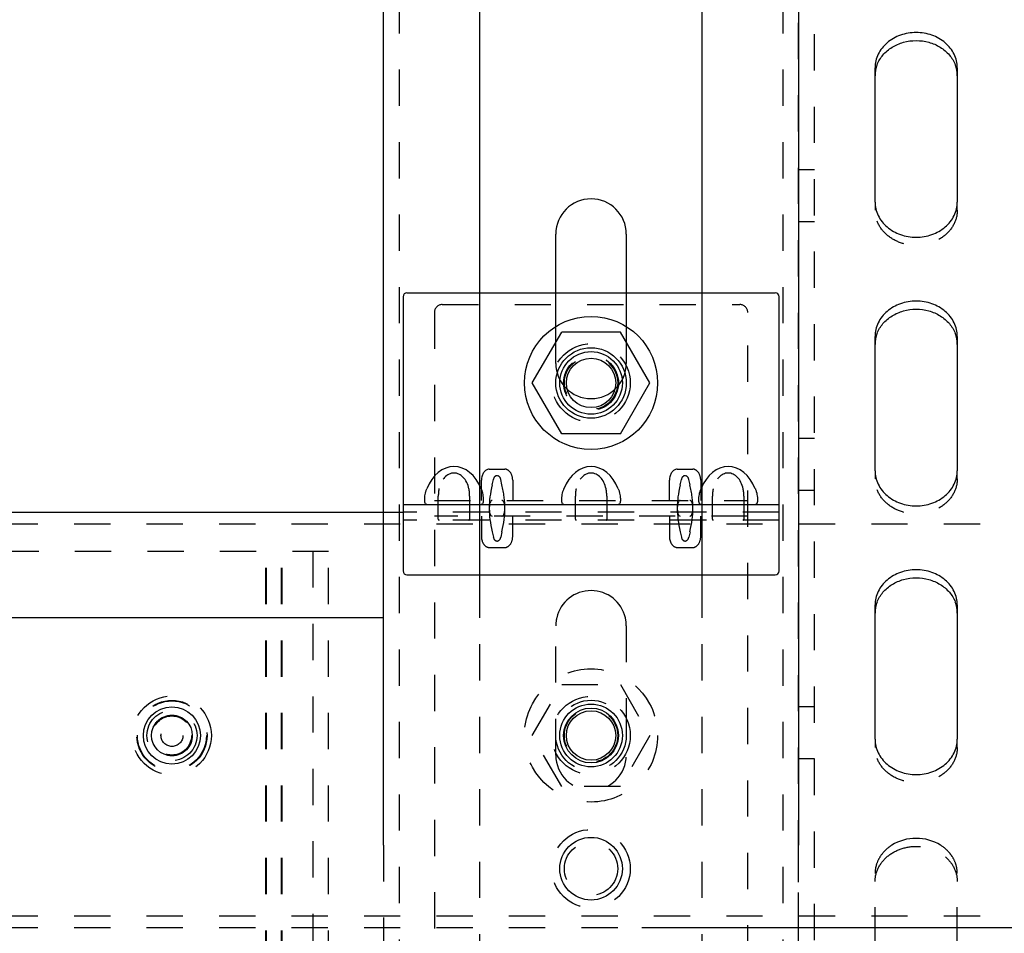
# Model space of a CAD drawing. Units: millimetres. Extents: x 70889 to 577963, y 15646 to 50228.
# Drawn here: x 79663 to 79789, y 29111 to 29227 of the extents above; entities that cross this region are included whole.
import ezdxf

# ---------------------------------------------------------------- set-up
doc = ezdxf.new("R2010")
doc.units = ezdxf.units.MM
doc.header["$LTSCALE"] = 46.255
doc.header["$PDMODE"] = 3
doc.header["$PDSIZE"] = 0.3125
doc.linetypes.add('HIDDEN', pattern=[0.2, 0.1, -0.1])
doc.layers.get('0').update_dxf_attribs({"linetype": 'CONTINUOUS'})
doc.layers.get('Defpoints').update_dxf_attribs({"linetype": 'CONTINUOUS'})
for name, color, linetype in [('19344405505_AF18_1_BL317', 7, 'CONTINUOUS'), ('19344405505_D_AF16_3_BL315', 7, 'CONTINUOUS'), ('KV_6_AF3_1_BL201', 7, 'CONTINUOUS'), ('M8X12_AF4_1_BL195', 7, 'CONTINUOUS'), ('M8X12_AF5_1_BL196', 7, 'CONTINUOUS'), ('NOTE', 7, 'CONTINUOUS'), ('RASKOS_P_AF2_1_BL212', 7, 'CONTINUOUS'), ('VSP_01_864_AF6_1_BL206', 7, 'CONTINUOUS'), ('VSP_42_331_01_AF1_1_BL179', 7, 'CONTINUOUS'), ('VSP_42_332_AF3_1_BL178', 7, 'CONTINUOUS'), ('VSP_99_604_AF2_1_BL209', 7, 'CONTINUOUS'), ('VSP_99_607_AF3_1_BL208', 7, 'CONTINUOUS')]:
    doc.layers.add(name, color=color, linetype=linetype)
doc.styles.get("Standard").update_dxf_attribs({"font": 'txt', "width": 0.8})
doc.dimstyles.new('DIMSTYLE_2', dxfattribs={"dimtxt": 5, "dimasz": 5, "dimexe": 0.18, "dimexo": 0.0625, "dimgap": 0.09, "dimtad": 1, "dimlfac": 10, "dimdsep": 46, "dimtxsty": 'Standard', "dimblk": '_FILLED', "dimblk1": '_FILLED', "dimblk2": '_FILLED', "dimcen": 0.09, "dimadec": 0, "dimazin": 0, "dimtol": 1, "dimtp": 5, "dimtm": 5, "dimtfac": 1, "dimtofl": 0, "dimtmove": 0, "dimatfit": 3, "dimldrblk": '_FILLED', "dimfxl": 1, "dimtolj": 1, "dimarcsym": 0})

# ---------------------------------------------------------------- blocks, each defined once
blk = doc.blocks.new('M8X12_AF4_1_BL195', base_point=(-113.24, 1886.46))
at = {"layer": 'M8X12_AF4_1_BL195', "color": 7, "linetype": 'Continuous'}
for p, q in [((-120.74, 1886.46), (-116.99, 1892.95)), ((-109.49, 1892.95), (-116.99, 1892.95)), ((-105.74, 1886.46), (-109.49, 1892.95)), ((-116.99, 1879.96), (-120.74, 1886.46)), ((-109.49, 1879.96), (-105.74, 1886.46)), ((-109.49, 1879.96), (-116.99, 1879.96))]:
    blk.add_line(p, q, dxfattribs=at)
for radius in [8.5, 4.5]:
    blk.add_circle((-113.24, 1886.46), radius, dxfattribs=at)
at = {"layer": 'M8X12_AF4_1_BL195', "color": 8, "linetype": 'HIDDEN'}
for radius in [4, 3.5]:
    blk.add_circle((-113.24, 1886.46), radius, dxfattribs=at)
blk = doc.blocks.new('M8X12_AF5_1_BL196', base_point=(-113.24, 1841.46))
at = {"layer": 'M8X12_AF5_1_BL196', "color": 8, "linetype": 'HIDDEN'}
for p, q in [((-120.74, 1841.46), (-116.99, 1847.95)), ((-116.99, 1847.95), (-109.49, 1847.95)), ((-109.49, 1847.95), (-105.74, 1841.46)), ((-116.99, 1834.96), (-120.74, 1841.46)), ((-105.74, 1841.46), (-109.49, 1834.96)), ((-109.49, 1834.96), (-116.99, 1834.96))]:
    blk.add_line(p, q, dxfattribs=at)
for radius in [8.5, 4.5]:
    blk.add_circle((-113.24, 1841.46), radius, dxfattribs=at)
at = {"layer": 'M8X12_AF5_1_BL196', "color": 7, "linetype": 'Continuous'}
for radius in [4, 3.5]:
    blk.add_circle((-113.24, 1841.46), radius, dxfattribs=at)
blk = doc.blocks.new('KV_6_AF3_1_BL201', base_point=(-113.24, 1828.46))
at = {"layer": 'KV_6_AF3_1_BL201', "color": 8, "linetype": 'HIDDEN'}
for p, q in [((-133.24, 1895.46), (-133.24, 1775.6)), ((-132.24, 1896.46), (-94.24, 1896.46)), ((-93.24, 1775.6), (-93.24, 1895.46)), ((-126.24, 1875.46), (-124.24, 1875.46)), ((-102.24, 1875.46), (-100.24, 1875.46)), ((-127.24, 1871.46), (-127.24, 1874.04)), ((-125.87, 1873.46), (-125.71, 1874.14)), ((-124.61, 1873.46), (-124.76, 1874.14)), ((-123.24, 1874.04), (-123.24, 1871.46)), ((-103.24, 1871.46), (-103.24, 1874.04)), ((-101.87, 1873.46), (-101.71, 1874.14)), ((-100.61, 1873.46), (-100.76, 1874.14)), ((-99.24, 1874.04), (-99.24, 1871.46)), ((-133.24, 1871.46), (-93.24, 1871.46)), ((-93.24, 1869.46), (-133.24, 1869.46)), ((-127.24, 1869.46), (-127.24, 1866.87)), ((-123.24, 1866.87), (-123.24, 1869.46)), ((-103.24, 1869.46), (-103.24, 1866.87)), ((-99.24, 1866.87), (-99.24, 1869.46)), ((-125.87, 1867.46), (-125.71, 1866.78)), ((-124.61, 1867.46), (-124.76, 1866.78)), ((-101.87, 1867.46), (-101.71, 1866.78)), ((-100.61, 1867.46), (-100.76, 1866.78)), ((-126.24, 1865.46), (-124.24, 1865.46)), ((-102.24, 1865.46), (-100.24, 1865.46)), ((-126.24, 1795.87), (-124.24, 1795.87)), ((-102.24, 1795.87), (-100.24, 1795.87)), ((-126.09, 1792.46), (-125.69, 1794.68)), ((-124.38, 1792.46), (-124.78, 1794.68)), ((-102.09, 1792.46), (-101.69, 1794.68)), ((-100.38, 1792.46), (-100.78, 1794.68)), ((-127.24, 1793.26), (-127.24, 1790.48)), ((-123.24, 1790.48), (-123.24, 1793.26)), ((-103.24, 1793.26), (-103.24, 1790.48)), ((-99.24, 1790.48), (-99.24, 1793.26)), ((-126.24, 1788.63), (-124.24, 1788.63)), ((-126.1, 1789.63), (-125.69, 1788)), ((-124.38, 1789.63), (-124.78, 1788)), ((-102.24, 1788.63), (-100.24, 1788.63)), ((-102.1, 1789.63), (-101.69, 1788)), ((-100.38, 1789.63), (-100.78, 1788)), ((-132.24, 1776.31), (-127.74, 1776.31)), ((-94.24, 1776.31), (-98.74, 1776.31)), ((-132.24, 1774.89), (-127.74, 1774.89)), ((-126.74, 1770.3), (-126.74, 1775.6)), ((-99.74, 1775.6), (-99.74, 1770.3)), ((-94.24, 1774.89), (-98.74, 1774.89)), ((-132.24, 1771), (-127.74, 1771)), ((-94.24, 1771), (-98.74, 1771)), ((-133.24, 1770.3), (-133.24, 1767.29)), ((-93.24, 1767.29), (-93.24, 1770.3)), ((-132.24, 1769.59), (-127.74, 1769.59)), ((-94.24, 1769.59), (-98.74, 1769.59)), ((-133.24, 1762.46), (-93.24, 1762.46))]:
    blk.add_line(p, q, dxfattribs=at)
at = {"layer": 'KV_6_AF3_1_BL201', "color": 7, "linetype": 'Continuous'}
for p, q in [((-133.24, 1767.29), (-133.24, 1760.46)), ((-132.24, 1767.99), (-94.24, 1767.99)), ((-93.24, 1760.46), (-93.24, 1767.29)), ((-132.24, 1766.58), (-94.24, 1766.58)), ((-93.24, 1760.46), (-133.24, 1760.46))]:
    blk.add_line(p, q, dxfattribs=at)
at = {"layer": 'KV_6_AF3_1_BL201', "color": 8, "linetype": 'HIDDEN'}
for centre, radius in [((-113.24, 1886.46), 5), ((-113.24, 1886.46), 3.4), ((-113.24, 1841.46), 5), ((-113.24, 1841.46), 3.4), ((-113.24, 1824.46), 5), ((-113.24, 1824.46), 3.4), ((-113.24, 1807.46), 5), ((-113.24, 1807.46), 3.4)]:
    blk.add_circle(centre, radius, dxfattribs=at)
for centre, start, end in [((-132.24, 1895.46), 90, 180), ((-94.24, 1895.46), 0, 90)]:
    blk.add_arc(centre, 1, start, end, dxfattribs=at)
for centre, major_axis, ratio, start_param, end_param in [((-126.24, 1874.04), (0, 1.41), 0.707107, 0, 1.570796), ((-124.24, 1874.04), (0, -1.41), 0.707107, 1.570796, 3.141593), ((-102.24, 1874.04), (0, 1.41), 0.707107, 0, 1.570796), ((-100.24, 1874.04), (0, -1.41), 0.707107, 1.570796, 3.141593), ((-125.24, 1873.92), (0, 0.707), 0.707107, 5.019357, 7.547014), ((-101.24, 1873.92), (0, 0.707), 0.707107, 5.019357, 7.547014), ((-124.97, 1873.46), (0.94, 3.99), 0.212911, 1.620869, 3.191665), ((-125.51, 1873.46), (-0.94, 3.99), 0.212911, 3.09152, 4.662317), ((-100.97, 1873.46), (0.94, 3.99), 0.212911, 1.620869, 3.191665), ((-101.51, 1873.46), (-0.94, 3.99), 0.212911, 3.09152, 4.662317), ((-124.97, 1867.46), (-0.94, 3.99), 0.212911, -0.050072, 1.520724), ((-125.51, 1867.46), (0.94, 3.99), 0.212911, -1.520724, 0.050072), ((-100.97, 1867.46), (-0.94, 3.99), 0.212911, -0.050072, 1.520724), ((-101.51, 1867.46), (0.94, 3.99), 0.212911, -1.520724, 0.050072), ((-126.24, 1866.87), (0, 1.41), 0.707107, 1.570796, 3.141593), ((-125.24, 1866.99), (0, 0.707), 0.707107, -4.405421, -1.877764), ((-124.24, 1866.87), (0, 1.41), 0.707107, -3.141593, -1.570796), ((-102.24, 1866.87), (0, 1.41), 0.707107, 1.570796, 3.141593), ((-101.24, 1866.99), (0, 0.707), 0.707107, -4.405421, -1.877764), ((-100.24, 1866.87), (0, 1.41), 0.707107, -3.141593, -1.570796), ((-126.24, 1793.26), (0, 2.61), 0.382683, 0, 1.570796), ((-125.24, 1794.14), (0, 1.29), 0.386711, 0, 1.134004), ((-125.24, 1794.14), (0, -1.29), 0.386711, 2.007588, 3.141593), ((-124.24, 1793.26), (0, 2.61), 0.382683, -1.570796, 0), ((-102.24, 1793.26), (0, 2.61), 0.382683, 0, 1.570796), ((-101.24, 1794.14), (0, 1.29), 0.386711, 0, 1.134004), ((-101.24, 1794.14), (0, -1.29), 0.386711, 2.007588, 3.141593), ((-100.24, 1793.26), (0, 2.61), 0.382683, -1.570796, 0), ((-124.37, 1792.46), (0.88, 3.98), 0.414118, -4.62165, -3.836252), ((-126.11, 1792.46), (-0.88, 3.98), 0.414118, -2.446934, -1.661536), ((-100.37, 1792.46), (0.88, 3.98), 0.414118, -4.62165, -3.836252), ((-102.11, 1792.46), (-0.88, 3.98), 0.414118, -2.446934, -1.661536), ((-126.24, 1790.48), (0, 1.85), 0.541196, -4.712389, -3.141593), ((-124.24, 1790.48), (0, 1.85), 0.541196, -3.141593, -1.570796), ((-102.24, 1790.48), (0, 1.85), 0.541196, -4.712389, -3.141593), ((-100.24, 1790.48), (0, 1.85), 0.541196, -3.141593, -1.570796), ((-125.24, 1788.39), (0, 0.934), 0.53549, -4.275597, -2.007588), ((-101.24, 1788.39), (0, 0.934), 0.53549, -4.275597, -2.007588)]:
    blk.add_ellipse(centre, major_axis=major_axis, ratio=ratio, start_param=start_param, end_param=end_param, dxfattribs=at)
for points, knots in [([(-132.24, 1776.31), (-132.37, 1776.31), (-132.62, 1776.34), (-132.94, 1776.49), (-133.18, 1776.72), (-133.24, 1776.92), (-133.24, 1777.01)], [0, 0, 0, 0, 0.288011, 0.555333, 0.790502, 1, 1, 1, 1]), ([(-126.74, 1775.6), (-126.74, 1775.69), (-126.8, 1775.9), (-127.03, 1776.13), (-127.36, 1776.27), (-127.61, 1776.31), (-127.74, 1776.31)], [0, 0, 0, 0, 0.209498, 0.444667, 0.711989, 1, 1, 1, 1]), ([(-98.74, 1776.31), (-98.87, 1776.31), (-99.12, 1776.27), (-99.44, 1776.13), (-99.68, 1775.9), (-99.74, 1775.69), (-99.74, 1775.6)], [0, 0, 0, 0, 0.288011, 0.555333, 0.790502, 1, 1, 1, 1]), ([(-93.24, 1777.01), (-93.24, 1776.92), (-93.3, 1776.72), (-93.53, 1776.49), (-93.86, 1776.34), (-94.11, 1776.31), (-94.24, 1776.31)], [0, 0, 0, 0, 0.209498, 0.444667, 0.711989, 1, 1, 1, 1]), ([(-133.24, 1775.6), (-133.24, 1775.51), (-133.18, 1775.31), (-132.94, 1775.08), (-132.62, 1774.93), (-132.37, 1774.89), (-132.24, 1774.89)], [0, 0, 0, 0, 0.209498, 0.444667, 0.711989, 1, 1, 1, 1]), ([(-127.74, 1774.89), (-127.61, 1774.89), (-127.36, 1774.86), (-127.03, 1774.71), (-126.8, 1774.48), (-126.74, 1774.28), (-126.74, 1774.19)], [0, 0, 0, 0, 0.288011, 0.555333, 0.790502, 1, 1, 1, 1]), ([(-99.74, 1774.19), (-99.74, 1774.28), (-99.68, 1774.48), (-99.44, 1774.71), (-99.12, 1774.86), (-98.87, 1774.89), (-98.74, 1774.89)], [0, 0, 0, 0, 0.209498, 0.444667, 0.711989, 1, 1, 1, 1]), ([(-94.24, 1774.89), (-94.11, 1774.89), (-93.86, 1774.93), (-93.53, 1775.08), (-93.3, 1775.31), (-93.24, 1775.51), (-93.24, 1775.6)], [0, 0, 0, 0, 0.288011, 0.555333, 0.790502, 1, 1, 1, 1]), ([(-133.24, 1770.3), (-133.24, 1770.39), (-133.18, 1770.59), (-132.94, 1770.82), (-132.62, 1770.97), (-132.37, 1771), (-132.24, 1771)], [0, 0, 0, 0, 0.209498, 0.444667, 0.711989, 1, 1, 1, 1]), ([(-127.74, 1771), (-127.61, 1771), (-127.36, 1771.04), (-127.03, 1771.19), (-126.8, 1771.42), (-126.74, 1771.62), (-126.74, 1771.71)], [0, 0, 0, 0, 0.288011, 0.555333, 0.790502, 1, 1, 1, 1]), ([(-99.74, 1771.71), (-99.74, 1771.62), (-99.68, 1771.42), (-99.44, 1771.19), (-99.12, 1771.04), (-98.87, 1771), (-98.74, 1771)], [0, 0, 0, 0, 0.209498, 0.444667, 0.711989, 1, 1, 1, 1]), ([(-94.24, 1771), (-94.11, 1771), (-93.86, 1770.97), (-93.53, 1770.82), (-93.3, 1770.59), (-93.24, 1770.39), (-93.24, 1770.3)], [0, 0, 0, 0, 0.288011, 0.555333, 0.790502, 1, 1, 1, 1]), ([(-126.74, 1770.3), (-126.74, 1770.2), (-126.8, 1770), (-127.03, 1769.77), (-127.36, 1769.62), (-127.61, 1769.59), (-127.74, 1769.59)], [0, 0, 0, 0, 0.209498, 0.444667, 0.711989, 1, 1, 1, 1]), ([(-98.74, 1769.59), (-98.87, 1769.59), (-99.12, 1769.62), (-99.44, 1769.77), (-99.68, 1770), (-99.74, 1770.2), (-99.74, 1770.3)], [0, 0, 0, 0, 0.288011, 0.555333, 0.790502, 1, 1, 1, 1]), ([(-132.24, 1769.59), (-132.37, 1769.59), (-132.62, 1769.56), (-132.94, 1769.41), (-133.18, 1769.18), (-133.24, 1768.98), (-133.24, 1768.88)], [0, 0, 0, 0, 0.288011, 0.555333, 0.790502, 1, 1, 1, 1]), ([(-93.24, 1768.88), (-93.24, 1768.98), (-93.3, 1769.18), (-93.53, 1769.41), (-93.86, 1769.56), (-94.11, 1769.59), (-94.24, 1769.59)], [0, 0, 0, 0, 0.209498, 0.444667, 0.711989, 1, 1, 1, 1])]:
    blk.add_open_spline(points, degree=3, knots=knots, dxfattribs=at)
at = {"layer": 'KV_6_AF3_1_BL201', "color": 7, "linetype": 'Continuous'}
for points, knots in [([(-132.24, 1767.99), (-132.37, 1767.99), (-132.62, 1767.96), (-132.94, 1767.81), (-133.18, 1767.58), (-133.24, 1767.38), (-133.24, 1767.29)], [0, 0, 0, 0, 0.288011, 0.555333, 0.790502, 1, 1, 1, 1]), ([(-93.24, 1767.29), (-93.24, 1767.38), (-93.3, 1767.58), (-93.53, 1767.81), (-93.86, 1767.96), (-94.11, 1767.99), (-94.24, 1767.99)], [0, 0, 0, 0, 0.209498, 0.444667, 0.711989, 1, 1, 1, 1]), ([(-133.24, 1765.87), (-133.24, 1765.97), (-133.18, 1766.17), (-132.94, 1766.4), (-132.62, 1766.55), (-132.37, 1766.58), (-132.24, 1766.58)], [0, 0, 0, 0, 0.209498, 0.444667, 0.711989, 1, 1, 1, 1]), ([(-94.24, 1766.58), (-94.11, 1766.58), (-93.86, 1766.55), (-93.53, 1766.4), (-93.3, 1766.17), (-93.24, 1765.97), (-93.24, 1765.87)], [0, 0, 0, 0, 0.288011, 0.555333, 0.790502, 1, 1, 1, 1])]:
    blk.add_open_spline(points, degree=3, knots=knots, dxfattribs=at)
blk = doc.blocks.new('VSP_01_864_AF6_1_BL206', base_point=(-180.74, 1818.96))
at = {"layer": 'VSP_01_864_AF6_1_BL206', "color": 8, "linetype": 'HIDDEN'}
for p, q in [((-214.74, 1863.96), (-214.74, 1773.96)), ((-146.74, 1863.96), (-214.74, 1863.96)), ((-212.74, 1773.96), (-212.74, 1863.96)), ((-208.81, 1773.96), (-208.81, 1863.96)), ((-208.74, 1773.96), (-208.74, 1863.96)), ((-206.81, 1773.96), (-206.81, 1863.96)), ((-206.74, 1773.96), (-206.74, 1863.96)), ((-154.74, 1773.96), (-154.74, 1863.96)), ((-154.66, 1773.96), (-154.66, 1863.96)), ((-152.74, 1773.96), (-152.74, 1863.96)), ((-152.66, 1773.96), (-152.66, 1863.96)), ((-148.74, 1863.96), (-148.74, 1773.96)), ((-146.74, 1773.96), (-146.74, 1863.96)), ((-146.74, 1773.96), (-214.74, 1773.96))]:
    blk.add_line(p, q, dxfattribs=at)
for centre in [(-194.74, 1840.46), (-166.74, 1840.46), (-194.74, 1788.96), (-166.74, 1788.96)]:
    blk.add_circle(centre, 2.6, dxfattribs=at)
blk = doc.blocks.new('VSP_99_607_AF3_1_BL208', base_point=(-113.24, 1885.46))
at = {"layer": 'VSP_99_607_AF3_1_BL208', "color": 7, "linetype": 'Continuous'}
for p, q in [((-139.74, 1868.96), (-139.74, 2060.46)), ((-127.44, 1897.96), (-127.44, 2060.46)), ((-99.04, 1897.96), (-99.04, 2060.46)), ((-86.74, 2060.46), (-86.74, 1868.96)), ((-117.74, 1930.46), (-117.74, 1946.96)), ((-108.74, 1946.96), (-108.74, 1930.46))]:
    blk.add_line(p, q, dxfattribs=at)
at = {"layer": 'VSP_99_607_AF3_1_BL208', "color": 8, "linetype": 'HIDDEN'}
for p, q in [((-137.74, 2060.46), (-137.74, 1710.46)), ((-88.74, 2060.46), (-88.74, 1710.46)), ((-127.44, 1760.46), (-127.44, 1897.96)), ((-99.04, 1760.46), (-99.04, 1897.96)), ((-117.74, 1880.46), (-117.74, 1896.96)), ((-108.74, 1896.96), (-108.74, 1880.46)), ((-139.74, 1868.96), (-139.74, 1762.46)), ((-86.74, 1762.46), (-86.74, 1868.96))]:
    blk.add_line(p, q, dxfattribs=at)
at = {"layer": 'VSP_99_607_AF3_1_BL208', "color": 7, "linetype": 'Continuous'}
for centre, start, end in [((-113.24, 1946.96), 0, 180), ((-113.24, 1930.46), 180, 360), ((-113.24, 1896.96), 12.8985, 167.1015)]:
    blk.add_arc(centre, 4.5, start, end, dxfattribs=at)
at = {"layer": 'VSP_99_607_AF3_1_BL208', "color": 8, "linetype": 'HIDDEN'}
for centre, start, end in [((-113.24, 1896.96), 167.1015, 180), ((-113.24, 1896.96), 0, 12.8985), ((-113.24, 1880.46), 180, 360)]:
    blk.add_arc(centre, 4.5, start, end, dxfattribs=at)
blk = doc.blocks.new('VSP_99_604_AF2_1_BL209', base_point=(-113.24, 1879.96))
at = {"layer": 'VSP_99_604_AF2_1_BL209', "color": 7, "linetype": 'Continuous'}
for p, q in [((-136.74, 1897.96), (-89.74, 1897.96)), ((-137.24, 1897.46), (-137.24, 1862.46)), ((-89.24, 1862.46), (-89.24, 1897.46)), ((-137.24, 1870.96), (-89.24, 1870.96)), ((-136.74, 1861.96), (-89.74, 1861.96))]:
    blk.add_line(p, q, dxfattribs=at)
at = {"layer": 'VSP_99_604_AF2_1_BL209', "color": 8, "linetype": 'HIDDEN'}
for p, q in [((-132.74, 1869.07), (-132.74, 1872.02)), ((-128.74, 1872.02), (-128.74, 1869.07)), ((-115.24, 1869.07), (-115.24, 1872.02)), ((-111.24, 1872.02), (-111.24, 1869.07)), ((-97.74, 1869.07), (-97.74, 1872.02)), ((-93.74, 1872.02), (-93.74, 1869.07)), ((-89.24, 1868.96), (-137.24, 1868.96))]:
    blk.add_line(p, q, dxfattribs=at)
blk.add_circle((-113.24, 1886.46), 4.5, dxfattribs=at)
at = {"layer": 'VSP_99_604_AF2_1_BL209', "color": 7, "linetype": 'Continuous'}
for centre, start, end in [((-136.74, 1897.46), 90, 180), ((-89.74, 1897.46), 0, 90), ((-136.74, 1862.46), 180, 270), ((-89.74, 1862.46), 270, 360)]:
    blk.add_arc(centre, 0.5, start, end, dxfattribs=at)
for centre in [(-130.74, 1870.13), (-113.24, 1870.13), (-95.74, 1870.13)]:
    blk.add_ellipse(centre, major_axis=(0, 5.66), ratio=0.707107, start_param=-1.047198, end_param=1.047198, dxfattribs=at)
at = {"layer": 'VSP_99_604_AF2_1_BL209', "color": 8, "linetype": 'HIDDEN'}
for centre in [(-130.74, 1872.13), (-113.24, 1872.13), (-95.74, 1872.13)]:
    blk.add_ellipse(centre, major_axis=(0, 2.83), ratio=0.707107, start_param=-1.273545, end_param=1.273545, dxfattribs=at)
at = {"layer": 'VSP_99_604_AF2_1_BL209', "color": 7, "linetype": 'Continuous'}
for points, knots in [([(-134.2, 1870.96), (-134.23, 1870.96), (-134.27, 1870.96), (-134.36, 1871), (-134.41, 1871.09), (-134.45, 1871.19), (-134.47, 1871.34), (-134.48, 1871.56), (-134.47, 1871.87), (-134.42, 1872.22), (-134.34, 1872.59), (-134.25, 1872.84), (-134.2, 1872.96)], [0, 0, 0, 0, 0.03248, 0.062278, 0.126897, 0.167637, 0.215407, 0.332327, 0.475308, 0.638854, 0.816199, 1, 1, 1, 1]), ([(-127.27, 1872.96), (-127.22, 1872.84), (-127.14, 1872.59), (-127.06, 1872.22), (-127.01, 1871.87), (-126.99, 1871.56), (-127, 1871.34), (-127.03, 1871.19), (-127.06, 1871.09), (-127.12, 1871), (-127.2, 1870.96), (-127.25, 1870.96), (-127.27, 1870.96)], [0, 0, 0, 0, 0.183803, 0.361148, 0.524693, 0.667674, 0.784594, 0.832362, 0.873102, 0.937722, 0.967521, 1, 1, 1, 1]), ([(-116.7, 1870.96), (-116.73, 1870.96), (-116.77, 1870.96), (-116.86, 1871), (-116.91, 1871.09), (-116.95, 1871.19), (-116.97, 1871.34), (-116.98, 1871.56), (-116.97, 1871.87), (-116.92, 1872.22), (-116.84, 1872.59), (-116.75, 1872.84), (-116.7, 1872.96)], [0, 0, 0, 0, 0.03248, 0.062278, 0.126897, 0.167637, 0.215407, 0.332327, 0.475308, 0.638854, 0.816199, 1, 1, 1, 1]), ([(-109.77, 1872.96), (-109.72, 1872.84), (-109.64, 1872.59), (-109.56, 1872.22), (-109.51, 1871.87), (-109.49, 1871.56), (-109.5, 1871.34), (-109.53, 1871.19), (-109.56, 1871.09), (-109.62, 1871), (-109.7, 1870.96), (-109.75, 1870.96), (-109.77, 1870.96)], [0, 0, 0, 0, 0.183803, 0.361148, 0.524693, 0.667674, 0.784594, 0.832362, 0.873102, 0.937722, 0.967521, 1, 1, 1, 1]), ([(-99.2, 1870.96), (-99.23, 1870.96), (-99.27, 1870.96), (-99.36, 1871), (-99.41, 1871.09), (-99.45, 1871.19), (-99.47, 1871.34), (-99.48, 1871.56), (-99.47, 1871.87), (-99.42, 1872.22), (-99.34, 1872.59), (-99.25, 1872.84), (-99.2, 1872.96)], [0, 0, 0, 0, 0.03248, 0.062278, 0.126897, 0.167637, 0.215407, 0.332327, 0.475308, 0.638854, 0.816199, 1, 1, 1, 1]), ([(-92.27, 1872.96), (-92.22, 1872.84), (-92.14, 1872.59), (-92.06, 1872.22), (-92.01, 1871.87), (-91.99, 1871.56), (-92, 1871.34), (-92.03, 1871.19), (-92.06, 1871.09), (-92.12, 1871), (-92.2, 1870.96), (-92.25, 1870.96), (-92.27, 1870.96)], [0, 0, 0, 0, 0.183803, 0.361148, 0.524693, 0.667674, 0.784594, 0.832362, 0.873102, 0.937722, 0.967521, 1, 1, 1, 1])]:
    blk.add_open_spline(points, degree=3, knots=knots, dxfattribs=at)
at = {"layer": 'VSP_99_604_AF2_1_BL209', "color": 8, "linetype": 'HIDDEN'}
for points, knots in [([(-132.65, 1872.96), (-132.67, 1872.88), (-132.72, 1872.57), (-132.74, 1872.25), (-132.74, 1872.02)], [0, 0, 0, 0, 0.252329, 1, 1, 1, 1]), ([(-128.74, 1872.02), (-128.74, 1872.1), (-128.74, 1872.41), (-128.78, 1872.73), (-128.83, 1872.96)], [0, 0, 0, 0, 0.247103, 1, 1, 1, 1]), ([(-115.15, 1872.96), (-115.17, 1872.88), (-115.22, 1872.57), (-115.24, 1872.25), (-115.24, 1872.02)], [0, 0, 0, 0, 0.252329, 1, 1, 1, 1]), ([(-111.24, 1872.02), (-111.24, 1872.1), (-111.24, 1872.41), (-111.28, 1872.73), (-111.33, 1872.96)], [0, 0, 0, 0, 0.247103, 1, 1, 1, 1]), ([(-97.65, 1872.96), (-97.67, 1872.88), (-97.72, 1872.57), (-97.74, 1872.25), (-97.74, 1872.02)], [0, 0, 0, 0, 0.252329, 1, 1, 1, 1]), ([(-93.74, 1872.02), (-93.74, 1872.1), (-93.74, 1872.41), (-93.78, 1872.73), (-93.83, 1872.96)], [0, 0, 0, 0, 0.247103, 1, 1, 1, 1]), ([(-132.74, 1869.07), (-132.74, 1869.05), (-132.74, 1869.02), (-132.72, 1868.99), (-132.69, 1868.96), (-132.66, 1868.96), (-132.65, 1868.96)], [0, 0, 0, 0, 0.300774, 0.531921, 0.739944, 1, 1, 1, 1]), ([(-128.83, 1868.96), (-128.81, 1868.96), (-128.78, 1868.96), (-128.75, 1868.99), (-128.74, 1869.02), (-128.74, 1869.05), (-128.74, 1869.07)], [0, 0, 0, 0, 0.260058, 0.46808, 0.699224, 1, 1, 1, 1]), ([(-115.24, 1869.07), (-115.24, 1869.05), (-115.24, 1869.02), (-115.22, 1868.99), (-115.19, 1868.96), (-115.16, 1868.96), (-115.15, 1868.96)], [0, 0, 0, 0, 0.300774, 0.531921, 0.739944, 1, 1, 1, 1]), ([(-111.33, 1868.96), (-111.31, 1868.96), (-111.28, 1868.96), (-111.25, 1868.99), (-111.24, 1869.02), (-111.24, 1869.05), (-111.24, 1869.07)], [0, 0, 0, 0, 0.260058, 0.46808, 0.699224, 1, 1, 1, 1]), ([(-97.74, 1869.07), (-97.74, 1869.05), (-97.74, 1869.02), (-97.72, 1868.99), (-97.69, 1868.96), (-97.66, 1868.96), (-97.65, 1868.96)], [0, 0, 0, 0, 0.300774, 0.531921, 0.739944, 1, 1, 1, 1]), ([(-93.83, 1868.96), (-93.81, 1868.96), (-93.78, 1868.96), (-93.75, 1868.99), (-93.74, 1869.02), (-93.74, 1869.05), (-93.74, 1869.07)], [0, 0, 0, 0, 0.260058, 0.46808, 0.699224, 1, 1, 1, 1])]:
    blk.add_open_spline(points, degree=3, knots=knots, dxfattribs=at)
blk = doc.blocks.new('RASKOS_P_AF2_1_BL212', base_point=(-71.74, 1883.32))
at = {"layer": 'RASKOS_P_AF2_1_BL212', "color": 8, "linetype": 'HIDDEN'}
for p, q in [((-86.74, 1728.78), (-86.74, 2060.93)), ((-84.74, 1718.07), (-84.74, 2060.93)), ((-86.74, 1955.22), (-84.74, 1955.22)), ((-76.99, 1951.05), (-76.99, 1950.02)), ((-66.49, 1950.02), (-66.49, 1951.05)), ((-86.74, 1948.57), (-84.74, 1948.57)), ((-86.74, 1920.93), (-84.74, 1920.93)), ((-76.99, 1916.76), (-76.99, 1915.73)), ((-66.49, 1915.73), (-66.49, 1916.76)), ((-86.74, 1914.29), (-84.74, 1914.29)), ((-86.74, 1886.64), (-84.74, 1886.64)), ((-76.99, 1882.47), (-76.99, 1881.44)), ((-66.49, 1881.44), (-66.49, 1882.47)), ((-86.74, 1880), (-84.74, 1880)), ((-76.99, 1847.16), (-76.99, 1865.33)), ((-66.49, 1847.16), (-66.49, 1865.33))]:
    blk.add_line(p, q, dxfattribs=at)
at = {"layer": 'RASKOS_P_AF2_1_BL212', "color": 7, "linetype": 'Continuous'}
for p, q in [((-76.99, 1951.05), (-76.99, 1968.19)), ((-66.49, 1968.19), (-66.49, 1951.05)), ((-76.99, 1916.76), (-76.99, 1933.9)), ((-66.49, 1933.9), (-66.49, 1916.76)), ((-76.99, 1882.47), (-76.99, 1899.62)), ((-66.49, 1899.62), (-66.49, 1882.47))]:
    blk.add_line(p, q, dxfattribs=at)
for centre, start, end in [((-72.99, 1967.14), 159.0725, 169.258), ((-70.48, 1967.14), 10.779, 21.0205), ((-72.99, 1932.85), 159.0725, 169.258), ((-70.48, 1932.85), 10.779, 21.0205), ((-72.99, 1898.56), 159.0725, 169.258), ((-70.48, 1898.56), 10.779, 21.0205)]:
    blk.add_arc(centre, 4, start, end, dxfattribs=at)
at = {"layer": 'RASKOS_P_AF2_1_BL212', "color": 8, "linetype": 'HIDDEN'}
for centre, start, end in [((-73.11, 1967.16), 169.261, 179.9532), ((-70.37, 1967.16), 0.0472, 10.7757), ((-73.11, 1932.87), 169.261, 179.9532), ((-70.37, 1932.87), 0.0472, 10.7757), ((-73.11, 1898.58), 169.261, 179.9532), ((-70.37, 1898.58), 0.0472, 10.7757)]:
    blk.add_arc(centre, 3.88, start, end, dxfattribs=at)
at = {"layer": 'RASKOS_P_AF2_1_BL212', "color": 7, "linetype": 'Continuous'}
for points, knots in [([(-66.49, 1968.19), (-66.49, 1968.78), (-66.78, 1970), (-67.98, 1971.49), (-69.71, 1972.47), (-71.74, 1972.8), (-73.76, 1972.47), (-75.5, 1971.49), (-76.7, 1970), (-76.99, 1968.78), (-76.99, 1968.19)], [0, 0, 0, 0, 0.116028, 0.237475, 0.366259, 0.499989, 0.633719, 0.762509, 0.883967, 1, 1, 1, 1]), ([(-76.73, 1968.56), (-76.55, 1969.02), (-76.03, 1969.89), (-74.84, 1970.88), (-73.37, 1971.52), (-71.74, 1971.73), (-70.12, 1971.52), (-68.64, 1970.89), (-67.46, 1969.89), (-66.93, 1969.02), (-66.75, 1968.57)], [0, 0, 0, 0, 0.117266, 0.240162, 0.368442, 0.49995, 0.631464, 0.759769, 0.8827, 1, 1, 1, 1]), ([(-76.99, 1951.05), (-76.99, 1950.46), (-76.7, 1949.24), (-75.5, 1947.75), (-73.76, 1946.77), (-71.74, 1946.43), (-69.72, 1946.77), (-67.98, 1947.75), (-66.78, 1949.24), (-66.49, 1950.46), (-66.49, 1951.05)], [0, 0, 0, 0, 0.116028, 0.237475, 0.366259, 0.499989, 0.633719, 0.762509, 0.883967, 1, 1, 1, 1]), ([(-66.49, 1933.9), (-66.49, 1934.49), (-66.78, 1935.72), (-67.98, 1937.21), (-69.71, 1938.18), (-71.74, 1938.52), (-73.76, 1938.18), (-75.5, 1937.21), (-76.7, 1935.72), (-76.99, 1934.49), (-76.99, 1933.9)], [0, 0, 0, 0, 0.116028, 0.237475, 0.366259, 0.499989, 0.633719, 0.762509, 0.883967, 1, 1, 1, 1]), ([(-76.73, 1934.28), (-76.55, 1934.73), (-76.03, 1935.6), (-74.84, 1936.59), (-73.37, 1937.23), (-71.74, 1937.45), (-70.12, 1937.23), (-68.64, 1936.6), (-67.46, 1935.6), (-66.93, 1934.74), (-66.75, 1934.28)], [0, 0, 0, 0, 0.117266, 0.240162, 0.368442, 0.49995, 0.631464, 0.759769, 0.8827, 1, 1, 1, 1]), ([(-76.99, 1916.76), (-76.99, 1916.17), (-76.7, 1914.95), (-75.5, 1913.46), (-73.76, 1912.48), (-71.74, 1912.15), (-69.72, 1912.48), (-67.98, 1913.46), (-66.78, 1914.95), (-66.49, 1916.17), (-66.49, 1916.76)], [0, 0, 0, 0, 0.116028, 0.237475, 0.366259, 0.499989, 0.633719, 0.762509, 0.883967, 1, 1, 1, 1]), ([(-66.49, 1899.62), (-66.49, 1900.21), (-66.78, 1901.43), (-67.98, 1902.92), (-69.71, 1903.89), (-71.74, 1904.23), (-73.76, 1903.89), (-75.5, 1902.92), (-76.7, 1901.43), (-76.99, 1900.21), (-76.99, 1899.62)], [0, 0, 0, 0, 0.116028, 0.237475, 0.366259, 0.499989, 0.633719, 0.762509, 0.883967, 1, 1, 1, 1]), ([(-76.73, 1899.99), (-76.55, 1900.44), (-76.03, 1901.31), (-74.84, 1902.31), (-73.37, 1902.94), (-71.74, 1903.16), (-70.12, 1902.94), (-68.64, 1902.31), (-67.46, 1901.32), (-66.93, 1900.45), (-66.75, 1900)], [0, 0, 0, 0, 0.117266, 0.240162, 0.368442, 0.49995, 0.631464, 0.759769, 0.8827, 1, 1, 1, 1]), ([(-76.99, 1882.47), (-76.99, 1881.88), (-76.7, 1880.66), (-75.5, 1879.17), (-73.76, 1878.2), (-71.74, 1877.86), (-69.72, 1878.2), (-67.98, 1879.17), (-66.78, 1880.66), (-66.49, 1881.88), (-66.49, 1882.47)], [0, 0, 0, 0, 0.116028, 0.237475, 0.366259, 0.499989, 0.633719, 0.762509, 0.883967, 1, 1, 1, 1]), ([(-68.63, 1868.96), (-69.54, 1869.53), (-71.74, 1870.13), (-73.93, 1869.53), (-74.84, 1868.96)], [0, 0, 0, 0, 0.499985, 1, 1, 1, 1])]:
    blk.add_open_spline(points, degree=3, knots=knots, dxfattribs=at)
at = {"layer": 'RASKOS_P_AF2_1_BL212', "color": 8, "linetype": 'HIDDEN'}
for points, knots in [([(-66.49, 1950.02), (-66.49, 1949.43), (-66.78, 1948.21), (-67.98, 1946.72), (-69.71, 1945.74), (-71.74, 1945.4), (-73.76, 1945.74), (-75.5, 1946.71), (-76.7, 1948.21), (-76.99, 1949.43), (-76.99, 1950.02)], [0, 0, 0, 0, 0.116028, 0.237475, 0.366259, 0.499989, 0.633719, 0.762509, 0.883967, 1, 1, 1, 1]), ([(-66.49, 1915.73), (-66.49, 1915.14), (-66.78, 1913.92), (-67.98, 1912.43), (-69.71, 1911.45), (-71.74, 1911.12), (-73.76, 1911.45), (-75.5, 1912.43), (-76.7, 1913.92), (-76.99, 1915.14), (-76.99, 1915.73)], [0, 0, 0, 0, 0.116028, 0.237475, 0.366259, 0.499989, 0.633719, 0.762509, 0.883967, 1, 1, 1, 1]), ([(-66.49, 1881.44), (-66.49, 1880.85), (-66.78, 1879.63), (-67.98, 1878.14), (-69.71, 1877.17), (-71.74, 1876.83), (-73.76, 1877.17), (-75.5, 1878.14), (-76.7, 1879.63), (-76.99, 1880.85), (-76.99, 1881.44)], [0, 0, 0, 0, 0.116028, 0.237475, 0.366259, 0.499989, 0.633719, 0.762509, 0.883967, 1, 1, 1, 1]), ([(-74.84, 1868.96), (-75, 1868.86), (-75.58, 1868.45), (-76.08, 1867.91), (-76.36, 1867.46)], [0, 0, 0, 0, 0.25722, 1, 1, 1, 1]), ([(-67.11, 1867.46), (-67.21, 1867.61), (-67.62, 1868.19), (-68.18, 1868.67), (-68.63, 1868.96)], [0, 0, 0, 0, 0.24441, 1, 1, 1, 1]), ([(-75.48, 1867.46), (-74.98, 1867.89), (-73.78, 1868.57), (-71.74, 1868.92), (-69.7, 1868.58), (-68.5, 1867.89), (-68, 1867.46)], [0, 0, 0, 0, 0.245207, 0.499985, 0.754769, 1, 1, 1, 1]), ([(-76.99, 1864.3), (-76.99, 1864.88), (-76.7, 1866.09), (-75.94, 1867.06), (-75.48, 1867.46)], [0, 0, 0, 0, 0.488753, 1, 1, 1, 1]), ([(-76.36, 1867.46), (-76.56, 1867.14), (-76.88, 1866.45), (-76.99, 1865.7), (-76.99, 1865.33)], [0, 0, 0, 0, 0.505314, 1, 1, 1, 1]), ([(-68, 1867.46), (-67.54, 1867.06), (-66.77, 1866.1), (-66.49, 1864.89), (-66.49, 1864.3)], [0, 0, 0, 0, 0.511267, 1, 1, 1, 1]), ([(-66.49, 1865.33), (-66.49, 1865.7), (-66.6, 1866.45), (-66.91, 1867.14), (-67.11, 1867.46)], [0, 0, 0, 0, 0.494701, 1, 1, 1, 1])]:
    blk.add_open_spline(points, degree=3, knots=knots, dxfattribs=at)
blk = doc.blocks.new('19344405505_D_AF16_3_BL315', base_point=(-166.74, 1840.46))
at = {"layer": '19344405505_D_AF16_3_BL315', "color": 8, "linetype": 'HIDDEN'}
for radius in [5.04, 4.48, 4.41, 3.2, 2.6]:
    blk.add_circle((-166.74, 1840.46), radius, dxfattribs=at)
blk = doc.blocks.new('19344405505_AF18_1_BL317', base_point=(-166.74, 1840.46))
at = {"layer": '19344405505_AF18_1_BL317', "color": 7, "linetype": 'Continuous'}
blk.add_circle((-166.74, 1840.46), 3.65, dxfattribs=at)
at = {"layer": '19344405505_AF18_1_BL317', "color": 8, "linetype": 'HIDDEN'}
for radius in [2.6, 2.5, 1.4]:
    blk.add_circle((-166.74, 1840.46), radius, dxfattribs=at)
blk = doc.blocks.new('_FILLED')
at = {"color": 0, "linetype": 'ByBlock'}
blk.add_solid([(0, 0), (-1, 0.15), (-1, -0.15)], dxfattribs=at)
blk = doc.blocks.new('*D1038')
at = {"layer": 'Defpoints', "color": 0, "linetype": 'Continuous', "transparency": 16777216}
for p in [(79992.82, 30030.33), (77822.82, 29321.31), (79992.82, 29164.31)]:
    blk.add_point(p, dxfattribs=at)
at = {"layer": 'NOTE', "color": 0, "linetype": 'Continuous', "lineweight": -2, "transparency": 16777216}
for p, q in [((77822.82, 29321.81), (77822.82, 30030.51)), ((77922.82, 30030.33), (79892.82, 30030.33)), ((79992.82, 29164.81), (79992.82, 30030.51))]:
    blk.add_line(p, q, dxfattribs=at)
at = {"layer": 'NOTE', "color": 0, "linetype": 'Continuous', "lineweight": -2, "transparency": 16777216, "xscale": 100, "yscale": 100, "zscale": 100, "rotation": 180}
blk.add_blockref('_FILLED', (77822.82, 30030.33), dxfattribs=at)
at = {"layer": 'NOTE', "color": 0, "linetype": 'Continuous', "lineweight": -2, "transparency": 16777216, "xscale": 100, "yscale": 100, "zscale": 100}
blk.add_blockref('_FILLED', (79992.82, 30030.33), dxfattribs=at)
at = {"layer": 'NOTE', "color": 0, "linetype": 'Continuous', "transparency": 16777216, "insert": (78898.71, 30100.33), "char_height": 100, "attachment_point": 5}
blk.add_mtext('\\A1;2170', dxfattribs=at)

msp = doc.modelspace()

# ---------------------------------------------------------------- linework, layer by layer
at = {"color": 7, "linetype": 'Continuous'}
for centre, radius in [((79736.316, 29180.812), 4), ((79736.316, 29180.812), 3.15), ((79736.316, 29135.812), 4), ((79736.316, 29135.812), 3.15), ((79736.316, 29118.812), 4)]:
    msp.add_circle(centre, radius, dxfattribs=at)
at = {"layer": 'VSP_42_331_01_AF1_1_BL179', "color": 7, "linetype": 'Continuous'}
msp.add_line((79742.816, 29111.312), (80001.316, 29111.312), dxfattribs=at)
at = {"layer": 'VSP_42_332_AF3_1_BL178', "color": 7, "linetype": 'Continuous'}
for p, q in [((78923.316, 29164.312), (79709.816, 29164.312)), ((79632.816, 29164.312), (79712.316, 29164.312)), ((79709.816, 29150.812), (78375.194, 29150.812))]:
    msp.add_line(p, q, dxfattribs=at)
at = {"layer": 'VSP_42_332_AF3_1_BL178', "color": 8, "linetype": 'HIDDEN'}
for p, q in [((79760.316, 29164.312), (79712.316, 29164.312)), ((78375.194, 29162.812), (79992.816, 29162.812)), ((78375.194, 29112.812), (79992.816, 29112.812)), ((78375.194, 29111.312), (80001.316, 29111.312))]:
    msp.add_line(p, q, dxfattribs=at)
at = {"layer": 'VSP_42_332_AF3_1_BL178', "color": 7, "linetype": 'Continuous'}
msp.add_circle((79682.816, 29135.812), 2.6, dxfattribs=at)

# ---------------------------------------------------------------- block references
at = {"layer": '19344405505_AF18_1_BL317'}
msp.add_blockref('19344405505_AF18_1_BL317', (79682.816, 29135.812), dxfattribs=at)
at = {"layer": '19344405505_D_AF16_3_BL315'}
msp.add_blockref('19344405505_D_AF16_3_BL315', (79682.816, 29135.812), dxfattribs=at)
at = {"layer": 'KV_6_AF3_1_BL201'}
msp.add_blockref('KV_6_AF3_1_BL201', (79736.316, 29122.812), dxfattribs=at)
at = {"layer": 'M8X12_AF4_1_BL195'}
msp.add_blockref('M8X12_AF4_1_BL195', (79736.316, 29180.812), dxfattribs=at)
at = {"layer": 'M8X12_AF5_1_BL196'}
msp.add_blockref('M8X12_AF5_1_BL196', (79736.316, 29135.812), dxfattribs=at)
at = {"layer": 'RASKOS_P_AF2_1_BL212'}
msp.add_blockref('RASKOS_P_AF2_1_BL212', (79777.816, 29136.174), dxfattribs=at)
at = {"layer": 'VSP_01_864_AF6_1_BL206'}
msp.add_blockref('VSP_01_864_AF6_1_BL206', (79668.816, 29114.312), dxfattribs=at)
at = {"layer": 'VSP_99_604_AF2_1_BL209'}
msp.add_blockref('VSP_99_604_AF2_1_BL209', (79736.316, 29174.312), dxfattribs=at)
at = {"layer": 'VSP_99_607_AF3_1_BL208'}
msp.add_blockref('VSP_99_607_AF3_1_BL208', (79736.316, 29138.312), dxfattribs=at)

# ---------------------------------------------------------------- dimensions: what is measured, and where the dimension line sits
at = {"layer": 'NOTE', "color": 82, "linetype": 'Continuous'}
dim = msp.add_linear_dim(base=(79992.816, 30030.327), p1=(77822.816, 29321.312), p2=(79992.816, 29164.312), dimstyle='DIMSTYLE_2', override={"dimtxt": 100, "dimasz": 100, "dimexo": 0.5, "dimgap": 20, "dimdec": 0, "dimlfac": 1, "dimtol": 0}, dxfattribs=at)
dim.commit()
dim.dimension.update_dxf_attribs({"geometry": '*D1038', "text_midpoint": (78898.712, 30030.327), "dimtype": 160})

doc.saveas('drawing.dxf')
